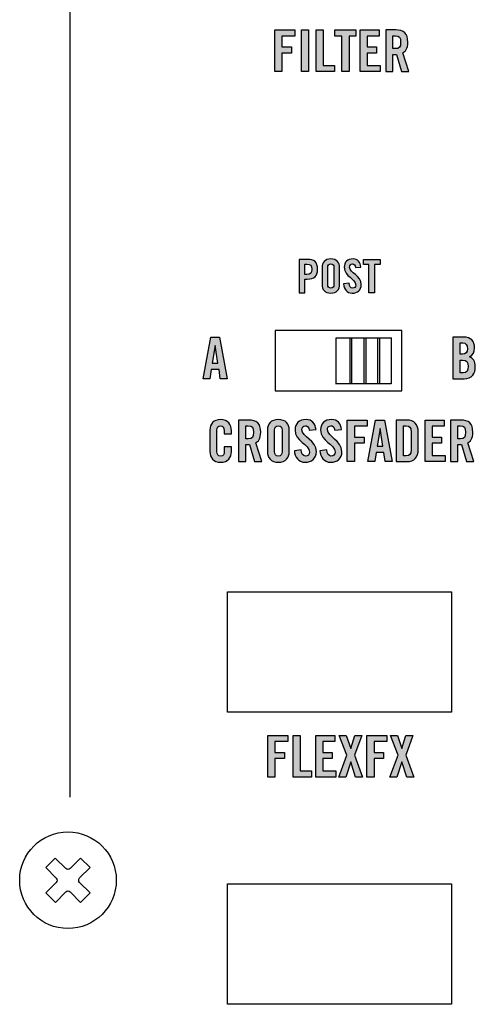
# Model space of a CAD drawing. Extents: x 0 to 11.8, y 0 to 14.2.
# Drawn here: x 6.3 to 7.4, y 5.3 to 7.7 of the extents above; entities that cross this region are included whole.
import ezdxf

# ---------------------------------------------------------------- set-up
doc = ezdxf.new("R2010")
doc.units = 0
doc.header["$MEASUREMENT"] = 0
for name, color, linetype in [('431_GRAY', 7, 'CONTINUOUS'), ('HARDWARE', 7, 'CONTINUOUS'), ('WHITE', 7, 'CONTINUOUS')]:
    doc.layers.add(name, color=color, linetype=linetype)

# ---------------------------------------------------------------- blocks, each defined once
blk = doc.blocks.new('BLOCK_543')
at = {"layer": 'WHITE'}
h = blk.add_hatch(color=7, dxfattribs=at)
h.dxf.hatch_style = 2
h.paths.add_polyline_path([(6.7755, 6.8327), (6.7588, 6.8327), (6.7773, 6.9329), (6.7987, 6.9329), (6.8171, 6.8327), (6.8005, 6.8327), (6.7974, 6.8549), (6.7785, 6.8549)])
h.paths.add_polyline_path([(6.781, 6.8699), (6.7949, 6.8699), (6.7881, 6.913), (6.7878, 6.913)])
for points in [[(6.7755, 6.8327), (6.7588, 6.8327), (6.7773, 6.9329), (6.7987, 6.9329), (6.8171, 6.8327), (6.8005, 6.8327), (6.7974, 6.8549), (6.7785, 6.8549), (6.7755, 6.8327)], [(6.781, 6.8699), (6.7949, 6.8699), (6.7881, 6.913), (6.7878, 6.913), (6.781, 6.8699)]]:
    blk.add_lwpolyline(points, dxfattribs=at)
blk = doc.blocks.new('BLOCK_544')
at = {"layer": 'WHITE'}
h = blk.add_hatch(color=7, dxfattribs=at)
h.dxf.hatch_style = 2
edge = h.paths.add_edge_path()
edge.add_spline(control_points=[(7.3616, 6.9329), (7.3616, 6.9329), (7.3871, 6.9329), (7.3871, 6.9329), (7.4056, 6.9329), (7.4138, 6.9235), (7.4138, 6.9064), (7.4138, 6.8978), (7.4102, 6.8888), (7.4018, 6.8855), (7.4106, 6.8816), (7.4157, 6.8746), (7.4157, 6.8617), (7.4157, 6.8452), (7.4084, 6.8327), (7.3888, 6.8327), (7.3888, 6.8327), (7.3616, 6.8327), (7.3616, 6.8327), (7.3616, 6.8327), (7.3616, 6.9329), (7.3616, 6.9329)], knot_values=[0, 0, 0, 0, 1, 1, 1, 2, 2, 2, 3, 3, 3, 4, 4, 4, 5, 5, 5, 6, 6, 6, 7, 7, 7, 7], degree=3, periodic=1)
edge = h.paths.add_edge_path()
edge.add_spline(control_points=[(7.3788, 6.8919), (7.3788, 6.8919), (7.3851, 6.8919), (7.3851, 6.8919), (7.3916, 6.8919), (7.3966, 6.8963), (7.3966, 6.9046), (7.3966, 6.9139), (7.393, 6.9188), (7.3853, 6.9188), (7.3853, 6.9188), (7.3788, 6.9188), (7.3788, 6.9188), (7.3788, 6.9188), (7.3788, 6.8919), (7.3788, 6.8919)], knot_values=[0, 0, 0, 0, 1, 1, 1, 2, 2, 2, 3, 3, 3, 4, 4, 4, 5, 5, 5, 5], degree=3, periodic=1)
edge = h.paths.add_edge_path()
edge.add_spline(control_points=[(7.3788, 6.8469), (7.3788, 6.8469), (7.386, 6.8469), (7.386, 6.8469), (7.3952, 6.8469), (7.3985, 6.8522), (7.3985, 6.8623), (7.3985, 6.8726), (7.3946, 6.8777), (7.3844, 6.8777), (7.3844, 6.8777), (7.3788, 6.8777), (7.3788, 6.8777), (7.3788, 6.8777), (7.3788, 6.8469), (7.3788, 6.8469)], knot_values=[0, 0, 0, 0, 1, 1, 1, 2, 2, 2, 3, 3, 3, 4, 4, 4, 5, 5, 5, 5], degree=3, periodic=1)
for points, knots in [([(7.3616, 6.9329), (7.3616, 6.9329), (7.3871, 6.9329), (7.3871, 6.9329), (7.4056, 6.9329), (7.4138, 6.9235), (7.4138, 6.9064), (7.4138, 6.8978), (7.4102, 6.8888), (7.4018, 6.8855), (7.4106, 6.8816), (7.4157, 6.8746), (7.4157, 6.8617), (7.4157, 6.8452), (7.4084, 6.8327), (7.3888, 6.8327), (7.3888, 6.8327), (7.3616, 6.8327), (7.3616, 6.8327), (7.3616, 6.8327), (7.3616, 6.9329), (7.3616, 6.9329)], [0, 0, 0, 0, 1, 1, 1, 2, 2, 2, 3, 3, 3, 4, 4, 4, 5, 5, 5, 6, 6, 6, 7, 7, 7, 7]), ([(7.3788, 6.8919), (7.3788, 6.8919), (7.3851, 6.8919), (7.3851, 6.8919), (7.3916, 6.8919), (7.3966, 6.8963), (7.3966, 6.9046), (7.3966, 6.9139), (7.393, 6.9188), (7.3853, 6.9188), (7.3853, 6.9188), (7.3788, 6.9188), (7.3788, 6.9188), (7.3788, 6.9188), (7.3788, 6.8919), (7.3788, 6.8919)], [0, 0, 0, 0, 1, 1, 1, 2, 2, 2, 3, 3, 3, 4, 4, 4, 5, 5, 5, 5]), ([(7.3788, 6.8469), (7.3788, 6.8469), (7.386, 6.8469), (7.386, 6.8469), (7.3952, 6.8469), (7.3985, 6.8522), (7.3985, 6.8623), (7.3985, 6.8726), (7.3946, 6.8777), (7.3844, 6.8777), (7.3844, 6.8777), (7.3788, 6.8777), (7.3788, 6.8777), (7.3788, 6.8777), (7.3788, 6.8469), (7.3788, 6.8469)], [0, 0, 0, 0, 1, 1, 1, 2, 2, 2, 3, 3, 3, 4, 4, 4, 5, 5, 5, 5])]:
    blk.add_open_spline(points, degree=3, knots=knots, dxfattribs=at)
blk = doc.blocks.new('BLOCK_550')
at = {"layer": 'WHITE'}
h = blk.add_hatch(color=7, dxfattribs=at)
h.dxf.hatch_style = 2
h.paths.add_polyline_path([(6.932, 7.5728), (6.932, 7.673), (6.98, 7.673), (6.98, 7.658), (6.9492, 7.658), (6.9492, 7.6322), (6.9722, 7.6322), (6.9722, 7.6172), (6.9492, 7.6172), (6.9492, 7.5728)])
h = blk.add_hatch(color=7, dxfattribs=at)
h.dxf.hatch_style = 2
h.paths.add_polyline_path([(6.996, 7.5728), (6.996, 7.673), (7.0132, 7.673), (7.0132, 7.5728)])
h = blk.add_hatch(color=7, dxfattribs=at)
h.dxf.hatch_style = 2
h.paths.add_polyline_path([(7.0314, 7.5728), (7.0314, 7.673), (7.0486, 7.673), (7.0486, 7.5877), (7.0757, 7.5877), (7.0757, 7.5728)])
h = blk.add_hatch(color=7, dxfattribs=at)
h.dxf.hatch_style = 2
h.paths.add_polyline_path([(7.0938, 7.658), (7.0771, 7.658), (7.0771, 7.673), (7.1277, 7.673), (7.1277, 7.658), (7.111, 7.658), (7.111, 7.5728), (7.0938, 7.5728)])
h = blk.add_hatch(color=7, dxfattribs=at)
h.dxf.hatch_style = 2
h.paths.add_polyline_path([(7.1378, 7.5728), (7.1378, 7.673), (7.1839, 7.673), (7.1839, 7.658), (7.155, 7.658), (7.155, 7.6322), (7.1773, 7.6322), (7.1773, 7.6172), (7.155, 7.6172), (7.155, 7.5877), (7.1859, 7.5877), (7.1859, 7.5728)])
h = blk.add_hatch(color=7, dxfattribs=at)
h.dxf.hatch_style = 2
edge = h.paths.add_edge_path()
edge.add_spline(control_points=[(7.2167, 7.5728), (7.2167, 7.5728), (7.1995, 7.5728), (7.1995, 7.5728), (7.1995, 7.5728), (7.1995, 7.673), (7.1995, 7.673), (7.1995, 7.673), (7.2237, 7.673), (7.2237, 7.673), (7.2429, 7.673), (7.2528, 7.6648), (7.2528, 7.6434), (7.2528, 7.6273), (7.2465, 7.6208), (7.2407, 7.6181), (7.2407, 7.6181), (7.2553, 7.5728), (7.2553, 7.5728), (7.2553, 7.5728), (7.2378, 7.5728), (7.2378, 7.5728), (7.2378, 7.5728), (7.2256, 7.6143), (7.2256, 7.6143), (7.2234, 7.614), (7.2198, 7.6138), (7.2167, 7.6138), (7.2167, 7.6138), (7.2167, 7.5728), (7.2167, 7.5728)], knot_values=[0, 0, 0, 0, 1, 1, 1, 2, 2, 2, 3, 3, 3, 4, 4, 4, 5, 5, 5, 6, 6, 6, 7, 7, 7, 8, 8, 8, 9, 9, 9, 10, 10, 10, 10], degree=3, periodic=1)
edge = h.paths.add_edge_path()
edge.add_spline(control_points=[(7.2167, 7.628), (7.2167, 7.628), (7.2228, 7.628), (7.2228, 7.628), (7.2321, 7.628), (7.2356, 7.6315), (7.2356, 7.6434), (7.2356, 7.6553), (7.2321, 7.6588), (7.2228, 7.6588), (7.2228, 7.6588), (7.2167, 7.6588), (7.2167, 7.6588), (7.2167, 7.6588), (7.2167, 7.628), (7.2167, 7.628)], knot_values=[0, 0, 0, 0, 1, 1, 1, 2, 2, 2, 3, 3, 3, 4, 4, 4, 5, 5, 5, 5], degree=3, periodic=1)
for points in [[(6.932, 7.5728), (6.932, 7.673), (6.98, 7.673), (6.98, 7.658), (6.9492, 7.658), (6.9492, 7.6322), (6.9722, 7.6322), (6.9722, 7.6172), (6.9492, 7.6172), (6.9492, 7.5728), (6.932, 7.5728)], [(6.996, 7.5728), (6.996, 7.673), (7.0132, 7.673), (7.0132, 7.5728), (6.996, 7.5728)], [(7.0314, 7.5728), (7.0314, 7.673), (7.0486, 7.673), (7.0486, 7.5877), (7.0757, 7.5877), (7.0757, 7.5728), (7.0314, 7.5728)], [(7.0938, 7.658), (7.0771, 7.658), (7.0771, 7.673), (7.1277, 7.673), (7.1277, 7.658), (7.111, 7.658), (7.111, 7.5728), (7.0938, 7.5728), (7.0938, 7.658)], [(7.1378, 7.5728), (7.1378, 7.673), (7.1839, 7.673), (7.1839, 7.658), (7.155, 7.658), (7.155, 7.6322), (7.1773, 7.6322), (7.1773, 7.6172), (7.155, 7.6172), (7.155, 7.5877), (7.1859, 7.5877), (7.1859, 7.5728), (7.1378, 7.5728)]]:
    blk.add_lwpolyline(points, dxfattribs=at)
for points, knots in [([(7.2167, 7.5728), (7.2167, 7.5728), (7.1995, 7.5728), (7.1995, 7.5728), (7.1995, 7.5728), (7.1995, 7.673), (7.1995, 7.673), (7.1995, 7.673), (7.2237, 7.673), (7.2237, 7.673), (7.2429, 7.673), (7.2528, 7.6648), (7.2528, 7.6434), (7.2528, 7.6273), (7.2465, 7.6208), (7.2407, 7.6181), (7.2407, 7.6181), (7.2553, 7.5728), (7.2553, 7.5728), (7.2553, 7.5728), (7.2378, 7.5728), (7.2378, 7.5728), (7.2378, 7.5728), (7.2256, 7.6143), (7.2256, 7.6143), (7.2234, 7.614), (7.2198, 7.6138), (7.2167, 7.6138), (7.2167, 7.6138), (7.2167, 7.5728), (7.2167, 7.5728)], [0, 0, 0, 0, 1, 1, 1, 2, 2, 2, 3, 3, 3, 4, 4, 4, 5, 5, 5, 6, 6, 6, 7, 7, 7, 8, 8, 8, 9, 9, 9, 10, 10, 10, 10]), ([(7.2167, 7.628), (7.2167, 7.628), (7.2228, 7.628), (7.2228, 7.628), (7.2321, 7.628), (7.2356, 7.6315), (7.2356, 7.6434), (7.2356, 7.6553), (7.2321, 7.6588), (7.2228, 7.6588), (7.2228, 7.6588), (7.2167, 7.6588), (7.2167, 7.6588), (7.2167, 7.6588), (7.2167, 7.628), (7.2167, 7.628)], [0, 0, 0, 0, 1, 1, 1, 2, 2, 2, 3, 3, 3, 4, 4, 4, 5, 5, 5, 5])]:
    blk.add_open_spline(points, degree=3, knots=knots, dxfattribs=at)
blk = doc.blocks.new('BLOCK_551')
at = {"layer": 'WHITE'}
h = blk.add_hatch(color=7, dxfattribs=at)
h.dxf.hatch_style = 2
h.paths.add_polyline_path([(6.9151, 5.8727), (6.9151, 5.973), (6.9632, 5.973), (6.9632, 5.958), (6.9324, 5.958), (6.9324, 5.9321), (6.9554, 5.9321), (6.9554, 5.9172), (6.9324, 5.9172), (6.9324, 5.8727)])
h = blk.add_hatch(color=7, dxfattribs=at)
h.dxf.hatch_style = 2
h.paths.add_polyline_path([(6.976, 5.8727), (6.976, 5.973), (6.9932, 5.973), (6.9932, 5.8877), (7.0203, 5.8877), (7.0203, 5.8727)])
h = blk.add_hatch(color=7, dxfattribs=at)
h.dxf.hatch_style = 2
h.paths.add_polyline_path([(7.0308, 5.8727), (7.0308, 5.973), (7.0769, 5.973), (7.0769, 5.958), (7.048, 5.958), (7.048, 5.9321), (7.0703, 5.9321), (7.0703, 5.9172), (7.048, 5.9172), (7.048, 5.8877), (7.0789, 5.8877), (7.0789, 5.8727)])
h = blk.add_hatch(color=7, dxfattribs=at)
h.dxf.hatch_style = 2
h.paths.add_polyline_path([(7.1058, 5.9252), (7.0875, 5.973), (7.1044, 5.973), (7.115, 5.9412), (7.1153, 5.9412), (7.1248, 5.973), (7.1418, 5.973), (7.1244, 5.9252), (7.1439, 5.8727), (7.1269, 5.8727), (7.1153, 5.9092), (7.115, 5.9092), (7.103, 5.8727), (7.0861, 5.8727)])
h = blk.add_hatch(color=7, dxfattribs=at)
h.dxf.hatch_style = 2
h.paths.add_polyline_path([(7.1542, 5.8727), (7.1542, 5.973), (7.2022, 5.973), (7.2022, 5.958), (7.1714, 5.958), (7.1714, 5.9321), (7.1944, 5.9321), (7.1944, 5.9172), (7.1714, 5.9172), (7.1714, 5.8727)])
h = blk.add_hatch(color=7, dxfattribs=at)
h.dxf.hatch_style = 2
h.paths.add_polyline_path([(7.2292, 5.9252), (7.2108, 5.973), (7.2278, 5.973), (7.2383, 5.9412), (7.2386, 5.9412), (7.2482, 5.973), (7.2651, 5.973), (7.2478, 5.9252), (7.2672, 5.8727), (7.2503, 5.8727), (7.2386, 5.9092), (7.2383, 5.9092), (7.2264, 5.8727), (7.2095, 5.8727)])
for points in [[(6.9151, 5.8727), (6.9151, 5.973), (6.9632, 5.973), (6.9632, 5.958), (6.9324, 5.958), (6.9324, 5.9321), (6.9554, 5.9321), (6.9554, 5.9172), (6.9324, 5.9172), (6.9324, 5.8727), (6.9151, 5.8727)], [(6.976, 5.8727), (6.976, 5.973), (6.9932, 5.973), (6.9932, 5.8877), (7.0203, 5.8877), (7.0203, 5.8727), (6.976, 5.8727)], [(7.0308, 5.8727), (7.0308, 5.973), (7.0769, 5.973), (7.0769, 5.958), (7.048, 5.958), (7.048, 5.9321), (7.0703, 5.9321), (7.0703, 5.9172), (7.048, 5.9172), (7.048, 5.8877), (7.0789, 5.8877), (7.0789, 5.8727), (7.0308, 5.8727)], [(7.1058, 5.9252), (7.0875, 5.973), (7.1044, 5.973), (7.115, 5.9412), (7.1153, 5.9412), (7.1248, 5.973), (7.1418, 5.973), (7.1244, 5.9252), (7.1439, 5.8727), (7.1269, 5.8727), (7.1153, 5.9092), (7.115, 5.9092), (7.103, 5.8727), (7.0861, 5.8727), (7.1058, 5.9252)], [(7.1542, 5.8727), (7.1542, 5.973), (7.2022, 5.973), (7.2022, 5.958), (7.1714, 5.958), (7.1714, 5.9321), (7.1944, 5.9321), (7.1944, 5.9172), (7.1714, 5.9172), (7.1714, 5.8727), (7.1542, 5.8727)], [(7.2292, 5.9252), (7.2108, 5.973), (7.2278, 5.973), (7.2383, 5.9412), (7.2386, 5.9412), (7.2482, 5.973), (7.2651, 5.973), (7.2478, 5.9252), (7.2672, 5.8727), (7.2503, 5.8727), (7.2386, 5.9092), (7.2383, 5.9092), (7.2264, 5.8727), (7.2095, 5.8727), (7.2292, 5.9252)]]:
    blk.add_lwpolyline(points, dxfattribs=at)
blk = doc.blocks.new('BLOCK_552')
at = {"layer": 'WHITE'}
h = blk.add_hatch(color=7, dxfattribs=at)
h.dxf.hatch_style = 2
edge = h.paths.add_edge_path()
edge.add_spline(control_points=[(6.81, 6.6995), (6.81, 6.6995), (6.81, 6.7073), (6.81, 6.7073), (6.81, 6.7157), (6.8061, 6.7193), (6.8016, 6.7193), (6.7947, 6.7193), (6.7925, 6.7157), (6.7925, 6.7083), (6.7925, 6.7083), (6.7925, 6.6574), (6.7925, 6.6574), (6.7925, 6.6499), (6.7947, 6.6463), (6.8016, 6.6463), (6.8079, 6.6463), (6.81, 6.6499), (6.81, 6.6565), (6.81, 6.6565), (6.81, 6.6685), (6.81, 6.6685), (6.81, 6.6685), (6.8272, 6.6685), (6.8272, 6.6685), (6.8272, 6.6685), (6.8272, 6.657), (6.8272, 6.657), (6.8272, 6.6429), (6.8189, 6.6313), (6.8016, 6.6313), (6.7836, 6.6313), (6.7753, 6.6429), (6.7753, 6.657), (6.7753, 6.657), (6.7753, 6.7087), (6.7753, 6.7087), (6.7753, 6.7228), (6.7836, 6.7343), (6.8016, 6.7343), (6.8189, 6.7343), (6.8272, 6.7218), (6.8272, 6.7069), (6.8272, 6.7069), (6.8272, 6.6995), (6.8272, 6.6995), (6.8272, 6.6995), (6.81, 6.6995), (6.81, 6.6995)], knot_values=[0, 0, 0, 0, 1, 1, 1, 2, 2, 2, 3, 3, 3, 4, 4, 4, 5, 5, 5, 6, 6, 6, 7, 7, 7, 8, 8, 8, 9, 9, 9, 10, 10, 10, 11, 11, 11, 12, 12, 12, 13, 13, 13, 14, 14, 14, 15, 15, 15, 16, 16, 16, 16], degree=3, periodic=1)
h = blk.add_hatch(color=7, dxfattribs=at)
h.dxf.hatch_style = 2
edge = h.paths.add_edge_path()
edge.add_spline(control_points=[(6.8619, 6.6327), (6.8619, 6.6327), (6.8447, 6.6327), (6.8447, 6.6327), (6.8447, 6.6327), (6.8447, 6.733), (6.8447, 6.733), (6.8447, 6.733), (6.8689, 6.733), (6.8689, 6.733), (6.8882, 6.733), (6.898, 6.7248), (6.898, 6.7034), (6.898, 6.6873), (6.8918, 6.6808), (6.886, 6.6781), (6.886, 6.6781), (6.9005, 6.6327), (6.9005, 6.6327), (6.9005, 6.6327), (6.883, 6.6327), (6.883, 6.6327), (6.883, 6.6327), (6.8708, 6.6742), (6.8708, 6.6742), (6.8686, 6.674), (6.865, 6.6738), (6.8619, 6.6738), (6.8619, 6.6738), (6.8619, 6.6327), (6.8619, 6.6327)], knot_values=[0, 0, 0, 0, 1, 1, 1, 2, 2, 2, 3, 3, 3, 4, 4, 4, 5, 5, 5, 6, 6, 6, 7, 7, 7, 8, 8, 8, 9, 9, 9, 10, 10, 10, 10], degree=3, periodic=1)
edge = h.paths.add_edge_path()
edge.add_spline(control_points=[(6.8619, 6.688), (6.8619, 6.688), (6.868, 6.688), (6.868, 6.688), (6.8773, 6.688), (6.8808, 6.6914), (6.8808, 6.7034), (6.8808, 6.7153), (6.8773, 6.7188), (6.868, 6.7188), (6.868, 6.7188), (6.8619, 6.7188), (6.8619, 6.7188), (6.8619, 6.7188), (6.8619, 6.688), (6.8619, 6.688)], knot_values=[0, 0, 0, 0, 1, 1, 1, 2, 2, 2, 3, 3, 3, 4, 4, 4, 5, 5, 5, 5], degree=3, periodic=1)
h = blk.add_hatch(color=7, dxfattribs=at)
h.dxf.hatch_style = 2
edge = h.paths.add_edge_path()
edge.add_spline(control_points=[(6.9142, 6.7087), (6.9142, 6.7228), (6.9225, 6.7343), (6.9405, 6.7343), (6.9586, 6.7343), (6.9669, 6.7228), (6.9669, 6.7087), (6.9669, 6.7087), (6.9669, 6.657), (6.9669, 6.657), (6.9669, 6.6429), (6.9586, 6.6313), (6.9405, 6.6313), (6.9225, 6.6313), (6.9142, 6.6429), (6.9142, 6.657), (6.9142, 6.657), (6.9142, 6.7087), (6.9142, 6.7087)], knot_values=[0, 0, 0, 0, 1, 1, 1, 2, 2, 2, 3, 3, 3, 4, 4, 4, 5, 5, 5, 6, 6, 6, 6], degree=3, periodic=1)
edge = h.paths.add_edge_path()
edge.add_spline(control_points=[(6.9314, 6.6574), (6.9314, 6.6499), (6.9336, 6.6463), (6.9405, 6.6463), (6.9475, 6.6463), (6.9497, 6.6499), (6.9497, 6.6574), (6.9497, 6.6574), (6.9497, 6.7083), (6.9497, 6.7083), (6.9497, 6.7157), (6.9475, 6.7193), (6.9405, 6.7193), (6.9336, 6.7193), (6.9314, 6.7157), (6.9314, 6.7083), (6.9314, 6.7083), (6.9314, 6.6574), (6.9314, 6.6574)], knot_values=[0, 0, 0, 0, 1, 1, 1, 2, 2, 2, 3, 3, 3, 4, 4, 4, 5, 5, 5, 6, 6, 6, 6], degree=3, periodic=1)
h = blk.add_hatch(color=7, dxfattribs=at)
h.dxf.hatch_style = 2
edge = h.paths.add_edge_path()
edge.add_spline(control_points=[(7.015, 6.7083), (7.0143, 6.7169), (7.0097, 6.7193), (7.0058, 6.7193), (7.0003, 6.7193), (6.9972, 6.7157), (6.9972, 6.7095), (6.9972, 6.6924), (7.0322, 6.6842), (7.0322, 6.657), (7.0322, 6.6405), (7.0211, 6.6313), (7.005, 6.6313), (6.989, 6.6313), (6.9799, 6.6441), (6.9792, 6.6591), (6.9792, 6.6591), (6.9955, 6.6615), (6.9955, 6.6615), (6.9962, 6.6513), (7.0003, 6.6463), (7.0058, 6.6463), (7.0118, 6.6463), (7.0158, 6.6495), (7.0158, 6.6555), (7.0158, 6.6753), (6.9808, 6.6806), (6.9808, 6.7094), (6.9808, 6.7253), (6.9906, 6.7343), (7.0075, 6.7343), (7.0215, 6.7343), (7.0298, 6.7242), (7.0314, 6.7101), (7.0314, 6.7101), (7.015, 6.7083), (7.015, 6.7083)], knot_values=[0, 0, 0, 0, 1, 1, 1, 2, 2, 2, 3, 3, 3, 4, 4, 4, 5, 5, 5, 6, 6, 6, 7, 7, 7, 8, 8, 8, 9, 9, 9, 10, 10, 10, 11, 11, 11, 12, 12, 12, 12], degree=3, periodic=1)
h = blk.add_hatch(color=7, dxfattribs=at)
h.dxf.hatch_style = 2
edge = h.paths.add_edge_path()
edge.add_spline(control_points=[(7.0767, 6.7083), (7.0759, 6.7169), (7.0714, 6.7193), (7.0675, 6.7193), (7.0619, 6.7193), (7.0589, 6.7157), (7.0589, 6.7095), (7.0589, 6.6924), (7.0939, 6.6842), (7.0939, 6.657), (7.0939, 6.6405), (7.0828, 6.6313), (7.0666, 6.6313), (7.0507, 6.6313), (7.0415, 6.6441), (7.0408, 6.6591), (7.0408, 6.6591), (7.0572, 6.6615), (7.0572, 6.6615), (7.0579, 6.6513), (7.0619, 6.6463), (7.0675, 6.6463), (7.0735, 6.6463), (7.0775, 6.6495), (7.0775, 6.6555), (7.0775, 6.6753), (7.0425, 6.6806), (7.0425, 6.7094), (7.0425, 6.7253), (7.0522, 6.7343), (7.0692, 6.7343), (7.0832, 6.7343), (7.0915, 6.7242), (7.093, 6.7101), (7.093, 6.7101), (7.0767, 6.7083), (7.0767, 6.7083)], knot_values=[0, 0, 0, 0, 1, 1, 1, 2, 2, 2, 3, 3, 3, 4, 4, 4, 5, 5, 5, 6, 6, 6, 7, 7, 7, 8, 8, 8, 9, 9, 9, 10, 10, 10, 11, 11, 11, 12, 12, 12, 12], degree=3, periodic=1)
h = blk.add_hatch(color=7, dxfattribs=at)
h.dxf.hatch_style = 2
h.paths.add_polyline_path([(7.1069, 6.6327), (7.1069, 6.733), (7.155, 6.733), (7.155, 6.718), (7.1242, 6.718), (7.1242, 6.6921), (7.1472, 6.6921), (7.1472, 6.6772), (7.1242, 6.6772), (7.1242, 6.6327)])
h = blk.add_hatch(color=7, dxfattribs=at)
h.dxf.hatch_style = 2
h.paths.add_polyline_path([(7.1735, 6.6327), (7.1568, 6.6327), (7.1753, 6.733), (7.1966, 6.733), (7.2151, 6.6327), (7.1985, 6.6327), (7.1954, 6.6549), (7.1765, 6.6549)])
h.paths.add_polyline_path([(7.179, 6.6699), (7.1929, 6.6699), (7.1861, 6.713), (7.1858, 6.713)])
h = blk.add_hatch(color=7, dxfattribs=at)
h.dxf.hatch_style = 2
edge = h.paths.add_edge_path()
edge.add_spline(control_points=[(7.2251, 6.733), (7.2251, 6.733), (7.2507, 6.733), (7.2507, 6.733), (7.2684, 6.733), (7.2779, 6.7232), (7.2779, 6.7027), (7.2779, 6.7027), (7.2779, 6.663), (7.2779, 6.663), (7.2779, 6.6424), (7.2684, 6.6327), (7.2507, 6.6327), (7.2507, 6.6327), (7.2251, 6.6327), (7.2251, 6.6327), (7.2251, 6.6327), (7.2251, 6.733), (7.2251, 6.733)], knot_values=[0, 0, 0, 0, 1, 1, 1, 2, 2, 2, 3, 3, 3, 4, 4, 4, 5, 5, 5, 6, 6, 6, 6], degree=3, periodic=1)
edge = h.paths.add_edge_path()
edge.add_spline(control_points=[(7.2423, 6.6469), (7.2423, 6.6469), (7.2483, 6.6469), (7.2483, 6.6469), (7.2575, 6.6469), (7.2607, 6.6504), (7.2607, 6.6609), (7.2607, 6.6609), (7.2607, 6.7048), (7.2607, 6.7048), (7.2607, 6.7153), (7.2575, 6.7188), (7.2483, 6.7188), (7.2483, 6.7188), (7.2423, 6.7188), (7.2423, 6.7188), (7.2423, 6.7188), (7.2423, 6.6469), (7.2423, 6.6469)], knot_values=[0, 0, 0, 0, 1, 1, 1, 2, 2, 2, 3, 3, 3, 4, 4, 4, 5, 5, 5, 6, 6, 6, 6], degree=3, periodic=1)
h = blk.add_hatch(color=7, dxfattribs=at)
h.dxf.hatch_style = 2
h.paths.add_polyline_path([(7.2946, 6.6327), (7.2946, 6.733), (7.3407, 6.733), (7.3407, 6.718), (7.3118, 6.718), (7.3118, 6.6921), (7.334, 6.6921), (7.334, 6.6772), (7.3118, 6.6772), (7.3118, 6.6477), (7.3426, 6.6477), (7.3426, 6.6327)])
h = blk.add_hatch(color=7, dxfattribs=at)
h.dxf.hatch_style = 2
edge = h.paths.add_edge_path()
edge.add_spline(control_points=[(7.3734, 6.6327), (7.3734, 6.6327), (7.3562, 6.6327), (7.3562, 6.6327), (7.3562, 6.6327), (7.3562, 6.733), (7.3562, 6.733), (7.3562, 6.733), (7.3804, 6.733), (7.3804, 6.733), (7.3997, 6.733), (7.4096, 6.7248), (7.4096, 6.7034), (7.4096, 6.6873), (7.4033, 6.6808), (7.3975, 6.6781), (7.3975, 6.6781), (7.412, 6.6327), (7.412, 6.6327), (7.412, 6.6327), (7.3946, 6.6327), (7.3946, 6.6327), (7.3946, 6.6327), (7.3823, 6.6742), (7.3823, 6.6742), (7.3801, 6.674), (7.3765, 6.6738), (7.3734, 6.6738), (7.3734, 6.6738), (7.3734, 6.6327), (7.3734, 6.6327)], knot_values=[0, 0, 0, 0, 1, 1, 1, 2, 2, 2, 3, 3, 3, 4, 4, 4, 5, 5, 5, 6, 6, 6, 7, 7, 7, 8, 8, 8, 9, 9, 9, 10, 10, 10, 10], degree=3, periodic=1)
edge = h.paths.add_edge_path()
edge.add_spline(control_points=[(7.3734, 6.688), (7.3734, 6.688), (7.3796, 6.688), (7.3796, 6.688), (7.3889, 6.688), (7.3923, 6.6914), (7.3923, 6.7034), (7.3923, 6.7153), (7.3889, 6.7188), (7.3796, 6.7188), (7.3796, 6.7188), (7.3734, 6.7188), (7.3734, 6.7188), (7.3734, 6.7188), (7.3734, 6.688), (7.3734, 6.688)], knot_values=[0, 0, 0, 0, 1, 1, 1, 2, 2, 2, 3, 3, 3, 4, 4, 4, 5, 5, 5, 5], degree=3, periodic=1)
for points in [[(7.1069, 6.6327), (7.1069, 6.733), (7.155, 6.733), (7.155, 6.718), (7.1242, 6.718), (7.1242, 6.6921), (7.1472, 6.6921), (7.1472, 6.6772), (7.1242, 6.6772), (7.1242, 6.6327), (7.1069, 6.6327)], [(7.1735, 6.6327), (7.1568, 6.6327), (7.1753, 6.733), (7.1966, 6.733), (7.2151, 6.6327), (7.1985, 6.6327), (7.1954, 6.6549), (7.1765, 6.6549), (7.1735, 6.6327)], [(7.2946, 6.6327), (7.2946, 6.733), (7.3407, 6.733), (7.3407, 6.718), (7.3118, 6.718), (7.3118, 6.6921), (7.334, 6.6921), (7.334, 6.6772), (7.3118, 6.6772), (7.3118, 6.6477), (7.3426, 6.6477), (7.3426, 6.6327), (7.2946, 6.6327)], [(7.179, 6.6699), (7.1929, 6.6699), (7.1861, 6.713), (7.1858, 6.713), (7.179, 6.6699)]]:
    blk.add_lwpolyline(points, dxfattribs=at)
for points, knots in [([(6.81, 6.6995), (6.81, 6.6995), (6.81, 6.7073), (6.81, 6.7073), (6.81, 6.7157), (6.8061, 6.7193), (6.8016, 6.7193), (6.7947, 6.7193), (6.7925, 6.7157), (6.7925, 6.7083), (6.7925, 6.7083), (6.7925, 6.6574), (6.7925, 6.6574), (6.7925, 6.6499), (6.7947, 6.6463), (6.8016, 6.6463), (6.8079, 6.6463), (6.81, 6.6499), (6.81, 6.6565), (6.81, 6.6565), (6.81, 6.6685), (6.81, 6.6685), (6.81, 6.6685), (6.8272, 6.6685), (6.8272, 6.6685), (6.8272, 6.6685), (6.8272, 6.657), (6.8272, 6.657), (6.8272, 6.6429), (6.8189, 6.6313), (6.8016, 6.6313), (6.7836, 6.6313), (6.7753, 6.6429), (6.7753, 6.657), (6.7753, 6.657), (6.7753, 6.7087), (6.7753, 6.7087), (6.7753, 6.7228), (6.7836, 6.7343), (6.8016, 6.7343), (6.8189, 6.7343), (6.8272, 6.7218), (6.8272, 6.7069), (6.8272, 6.7069), (6.8272, 6.6995), (6.8272, 6.6995), (6.8272, 6.6995), (6.81, 6.6995), (6.81, 6.6995)], [0, 0, 0, 0, 1, 1, 1, 2, 2, 2, 3, 3, 3, 4, 4, 4, 5, 5, 5, 6, 6, 6, 7, 7, 7, 8, 8, 8, 9, 9, 9, 10, 10, 10, 11, 11, 11, 12, 12, 12, 13, 13, 13, 14, 14, 14, 15, 15, 15, 16, 16, 16, 16]), ([(6.8619, 6.6327), (6.8619, 6.6327), (6.8447, 6.6327), (6.8447, 6.6327), (6.8447, 6.6327), (6.8447, 6.733), (6.8447, 6.733), (6.8447, 6.733), (6.8689, 6.733), (6.8689, 6.733), (6.8882, 6.733), (6.898, 6.7248), (6.898, 6.7034), (6.898, 6.6873), (6.8918, 6.6808), (6.886, 6.6781), (6.886, 6.6781), (6.9005, 6.6327), (6.9005, 6.6327), (6.9005, 6.6327), (6.883, 6.6327), (6.883, 6.6327), (6.883, 6.6327), (6.8708, 6.6742), (6.8708, 6.6742), (6.8686, 6.674), (6.865, 6.6738), (6.8619, 6.6738), (6.8619, 6.6738), (6.8619, 6.6327), (6.8619, 6.6327)], [0, 0, 0, 0, 1, 1, 1, 2, 2, 2, 3, 3, 3, 4, 4, 4, 5, 5, 5, 6, 6, 6, 7, 7, 7, 8, 8, 8, 9, 9, 9, 10, 10, 10, 10]), ([(6.8619, 6.688), (6.8619, 6.688), (6.868, 6.688), (6.868, 6.688), (6.8773, 6.688), (6.8808, 6.6914), (6.8808, 6.7034), (6.8808, 6.7153), (6.8773, 6.7188), (6.868, 6.7188), (6.868, 6.7188), (6.8619, 6.7188), (6.8619, 6.7188), (6.8619, 6.7188), (6.8619, 6.688), (6.8619, 6.688)], [0, 0, 0, 0, 1, 1, 1, 2, 2, 2, 3, 3, 3, 4, 4, 4, 5, 5, 5, 5]), ([(6.9142, 6.7087), (6.9142, 6.7228), (6.9225, 6.7343), (6.9405, 6.7343), (6.9586, 6.7343), (6.9669, 6.7228), (6.9669, 6.7087), (6.9669, 6.7087), (6.9669, 6.657), (6.9669, 6.657), (6.9669, 6.6429), (6.9586, 6.6313), (6.9405, 6.6313), (6.9225, 6.6313), (6.9142, 6.6429), (6.9142, 6.657), (6.9142, 6.657), (6.9142, 6.7087), (6.9142, 6.7087)], [0, 0, 0, 0, 1, 1, 1, 2, 2, 2, 3, 3, 3, 4, 4, 4, 5, 5, 5, 6, 6, 6, 6]), ([(6.9314, 6.6574), (6.9314, 6.6499), (6.9336, 6.6463), (6.9405, 6.6463), (6.9475, 6.6463), (6.9497, 6.6499), (6.9497, 6.6574), (6.9497, 6.6574), (6.9497, 6.7083), (6.9497, 6.7083), (6.9497, 6.7157), (6.9475, 6.7193), (6.9405, 6.7193), (6.9336, 6.7193), (6.9314, 6.7157), (6.9314, 6.7083), (6.9314, 6.7083), (6.9314, 6.6574), (6.9314, 6.6574)], [0, 0, 0, 0, 1, 1, 1, 2, 2, 2, 3, 3, 3, 4, 4, 4, 5, 5, 5, 6, 6, 6, 6]), ([(7.015, 6.7083), (7.0143, 6.7169), (7.0097, 6.7193), (7.0058, 6.7193), (7.0003, 6.7193), (6.9972, 6.7157), (6.9972, 6.7095), (6.9972, 6.6924), (7.0322, 6.6842), (7.0322, 6.657), (7.0322, 6.6405), (7.0211, 6.6313), (7.005, 6.6313), (6.989, 6.6313), (6.9799, 6.6441), (6.9792, 6.6591), (6.9792, 6.6591), (6.9955, 6.6615), (6.9955, 6.6615), (6.9962, 6.6513), (7.0003, 6.6463), (7.0058, 6.6463), (7.0118, 6.6463), (7.0158, 6.6495), (7.0158, 6.6555), (7.0158, 6.6753), (6.9808, 6.6806), (6.9808, 6.7094), (6.9808, 6.7253), (6.9906, 6.7343), (7.0075, 6.7343), (7.0215, 6.7343), (7.0298, 6.7242), (7.0314, 6.7101), (7.0314, 6.7101), (7.015, 6.7083), (7.015, 6.7083)], [0, 0, 0, 0, 1, 1, 1, 2, 2, 2, 3, 3, 3, 4, 4, 4, 5, 5, 5, 6, 6, 6, 7, 7, 7, 8, 8, 8, 9, 9, 9, 10, 10, 10, 11, 11, 11, 12, 12, 12, 12]), ([(7.0767, 6.7083), (7.0759, 6.7169), (7.0714, 6.7193), (7.0675, 6.7193), (7.0619, 6.7193), (7.0589, 6.7157), (7.0589, 6.7095), (7.0589, 6.6924), (7.0939, 6.6842), (7.0939, 6.657), (7.0939, 6.6405), (7.0828, 6.6313), (7.0666, 6.6313), (7.0507, 6.6313), (7.0415, 6.6441), (7.0408, 6.6591), (7.0408, 6.6591), (7.0572, 6.6615), (7.0572, 6.6615), (7.0579, 6.6513), (7.0619, 6.6463), (7.0675, 6.6463), (7.0735, 6.6463), (7.0775, 6.6495), (7.0775, 6.6555), (7.0775, 6.6753), (7.0425, 6.6806), (7.0425, 6.7094), (7.0425, 6.7253), (7.0522, 6.7343), (7.0692, 6.7343), (7.0832, 6.7343), (7.0915, 6.7242), (7.093, 6.7101), (7.093, 6.7101), (7.0767, 6.7083), (7.0767, 6.7083)], [0, 0, 0, 0, 1, 1, 1, 2, 2, 2, 3, 3, 3, 4, 4, 4, 5, 5, 5, 6, 6, 6, 7, 7, 7, 8, 8, 8, 9, 9, 9, 10, 10, 10, 11, 11, 11, 12, 12, 12, 12]), ([(7.2251, 6.733), (7.2251, 6.733), (7.2507, 6.733), (7.2507, 6.733), (7.2684, 6.733), (7.2779, 6.7232), (7.2779, 6.7027), (7.2779, 6.7027), (7.2779, 6.663), (7.2779, 6.663), (7.2779, 6.6424), (7.2684, 6.6327), (7.2507, 6.6327), (7.2507, 6.6327), (7.2251, 6.6327), (7.2251, 6.6327), (7.2251, 6.6327), (7.2251, 6.733), (7.2251, 6.733)], [0, 0, 0, 0, 1, 1, 1, 2, 2, 2, 3, 3, 3, 4, 4, 4, 5, 5, 5, 6, 6, 6, 6]), ([(7.2423, 6.6469), (7.2423, 6.6469), (7.2483, 6.6469), (7.2483, 6.6469), (7.2575, 6.6469), (7.2607, 6.6504), (7.2607, 6.6609), (7.2607, 6.6609), (7.2607, 6.7048), (7.2607, 6.7048), (7.2607, 6.7153), (7.2575, 6.7188), (7.2483, 6.7188), (7.2483, 6.7188), (7.2423, 6.7188), (7.2423, 6.7188), (7.2423, 6.7188), (7.2423, 6.6469), (7.2423, 6.6469)], [0, 0, 0, 0, 1, 1, 1, 2, 2, 2, 3, 3, 3, 4, 4, 4, 5, 5, 5, 6, 6, 6, 6]), ([(7.3734, 6.6327), (7.3734, 6.6327), (7.3562, 6.6327), (7.3562, 6.6327), (7.3562, 6.6327), (7.3562, 6.733), (7.3562, 6.733), (7.3562, 6.733), (7.3804, 6.733), (7.3804, 6.733), (7.3997, 6.733), (7.4096, 6.7248), (7.4096, 6.7034), (7.4096, 6.6873), (7.4033, 6.6808), (7.3975, 6.6781), (7.3975, 6.6781), (7.412, 6.6327), (7.412, 6.6327), (7.412, 6.6327), (7.3946, 6.6327), (7.3946, 6.6327), (7.3946, 6.6327), (7.3823, 6.6742), (7.3823, 6.6742), (7.3801, 6.674), (7.3765, 6.6738), (7.3734, 6.6738), (7.3734, 6.6738), (7.3734, 6.6327), (7.3734, 6.6327)], [0, 0, 0, 0, 1, 1, 1, 2, 2, 2, 3, 3, 3, 4, 4, 4, 5, 5, 5, 6, 6, 6, 7, 7, 7, 8, 8, 8, 9, 9, 9, 10, 10, 10, 10]), ([(7.3734, 6.688), (7.3734, 6.688), (7.3796, 6.688), (7.3796, 6.688), (7.3889, 6.688), (7.3923, 6.6914), (7.3923, 6.7034), (7.3923, 6.7153), (7.3889, 6.7188), (7.3796, 6.7188), (7.3796, 6.7188), (7.3734, 6.7188), (7.3734, 6.7188), (7.3734, 6.7188), (7.3734, 6.688), (7.3734, 6.688)], [0, 0, 0, 0, 1, 1, 1, 2, 2, 2, 3, 3, 3, 4, 4, 4, 5, 5, 5, 5])]:
    blk.add_open_spline(points, degree=3, knots=knots, dxfattribs=at)
blk = doc.blocks.new('BLOCK_553')
at = {"layer": 'WHITE'}
h = blk.add_hatch(color=7, dxfattribs=at)
h.dxf.hatch_style = 2
edge = h.paths.add_edge_path()
edge.add_spline(control_points=[(6.9905, 7.0399), (6.9905, 7.0399), (6.9905, 7.1201), (6.9905, 7.1201), (6.9905, 7.1201), (7.0102, 7.1201), (7.0102, 7.1201), (7.0272, 7.1201), (7.0351, 7.1136), (7.0351, 7.0965), (7.0351, 7.0794), (7.0272, 7.0728), (7.0102, 7.0728), (7.0102, 7.0728), (7.0043, 7.0728), (7.0043, 7.0728), (7.0043, 7.0728), (7.0043, 7.0399), (7.0043, 7.0399), (7.0043, 7.0399), (6.9905, 7.0399), (6.9905, 7.0399)], knot_values=[0, 0, 0, 0, 1, 1, 1, 2, 2, 2, 3, 3, 3, 4, 4, 4, 5, 5, 5, 6, 6, 6, 7, 7, 7, 7], degree=3, periodic=1)
edge = h.paths.add_edge_path()
edge.add_spline(control_points=[(7.0043, 7.0841), (7.0043, 7.0841), (7.0096, 7.0841), (7.0096, 7.0841), (7.0186, 7.0841), (7.0213, 7.0869), (7.0213, 7.0965), (7.0213, 7.106), (7.0186, 7.1088), (7.0096, 7.1088), (7.0096, 7.1088), (7.0043, 7.1088), (7.0043, 7.1088), (7.0043, 7.1088), (7.0043, 7.0841), (7.0043, 7.0841)], knot_values=[0, 0, 0, 0, 1, 1, 1, 2, 2, 2, 3, 3, 3, 4, 4, 4, 5, 5, 5, 5], degree=3, periodic=1)
h = blk.add_hatch(color=7, dxfattribs=at)
h.dxf.hatch_style = 2
edge = h.paths.add_edge_path()
edge.add_spline(control_points=[(7.046, 7.1007), (7.046, 7.112), (7.0527, 7.1212), (7.0671, 7.1212), (7.0816, 7.1212), (7.0882, 7.112), (7.0882, 7.1007), (7.0882, 7.1007), (7.0882, 7.0594), (7.0882, 7.0594), (7.0882, 7.0481), (7.0816, 7.0388), (7.0671, 7.0388), (7.0527, 7.0388), (7.046, 7.0481), (7.046, 7.0594), (7.046, 7.0594), (7.046, 7.1007), (7.046, 7.1007)], knot_values=[0, 0, 0, 0, 1, 1, 1, 2, 2, 2, 3, 3, 3, 4, 4, 4, 5, 5, 5, 6, 6, 6, 6], degree=3, periodic=1)
edge = h.paths.add_edge_path()
edge.add_spline(control_points=[(7.0598, 7.0597), (7.0598, 7.0537), (7.0616, 7.0508), (7.0671, 7.0508), (7.0727, 7.0508), (7.0745, 7.0537), (7.0745, 7.0597), (7.0745, 7.0597), (7.0745, 7.1004), (7.0745, 7.1004), (7.0745, 7.1064), (7.0727, 7.1092), (7.0671, 7.1092), (7.0616, 7.1092), (7.0598, 7.1064), (7.0598, 7.1004), (7.0598, 7.1004), (7.0598, 7.0597), (7.0598, 7.0597)], knot_values=[0, 0, 0, 0, 1, 1, 1, 2, 2, 2, 3, 3, 3, 4, 4, 4, 5, 5, 5, 6, 6, 6, 6], degree=3, periodic=1)
h = blk.add_hatch(color=7, dxfattribs=at)
h.dxf.hatch_style = 2
edge = h.paths.add_edge_path()
edge.add_spline(control_points=[(7.1267, 7.1004), (7.1261, 7.1072), (7.1225, 7.1092), (7.1194, 7.1092), (7.1149, 7.1092), (7.1125, 7.1064), (7.1125, 7.1014), (7.1125, 7.0877), (7.1405, 7.0811), (7.1405, 7.0594), (7.1405, 7.0462), (7.1316, 7.0388), (7.1187, 7.0388), (7.1059, 7.0388), (7.0986, 7.049), (7.098, 7.061), (7.098, 7.061), (7.1111, 7.0629), (7.1111, 7.0629), (7.1117, 7.0548), (7.1149, 7.0508), (7.1194, 7.0508), (7.1241, 7.0508), (7.1274, 7.0534), (7.1274, 7.0582), (7.1274, 7.074), (7.0994, 7.0783), (7.0994, 7.1013), (7.0994, 7.114), (7.1071, 7.1212), (7.1207, 7.1212), (7.1319, 7.1212), (7.1386, 7.1131), (7.1398, 7.1018), (7.1398, 7.1018), (7.1267, 7.1004), (7.1267, 7.1004)], knot_values=[0, 0, 0, 0, 1, 1, 1, 2, 2, 2, 3, 3, 3, 4, 4, 4, 5, 5, 5, 6, 6, 6, 7, 7, 7, 8, 8, 8, 9, 9, 9, 10, 10, 10, 11, 11, 11, 12, 12, 12, 12], degree=3, periodic=1)
h = blk.add_hatch(color=7, dxfattribs=at)
h.dxf.hatch_style = 2
h.paths.add_polyline_path([(7.1589, 7.1081), (7.1456, 7.1081), (7.1456, 7.1201), (7.186, 7.1201), (7.186, 7.1081), (7.1727, 7.1081), (7.1727, 7.0399), (7.1589, 7.0399)])
blk.add_lwpolyline([(7.1589, 7.1081), (7.1456, 7.1081), (7.1456, 7.1201), (7.186, 7.1201), (7.186, 7.1081), (7.1727, 7.1081), (7.1727, 7.0399), (7.1589, 7.0399), (7.1589, 7.1081)], dxfattribs=at)
for points, knots in [([(6.9905, 7.0399), (6.9905, 7.0399), (6.9905, 7.1201), (6.9905, 7.1201), (6.9905, 7.1201), (7.0102, 7.1201), (7.0102, 7.1201), (7.0272, 7.1201), (7.0351, 7.1136), (7.0351, 7.0965), (7.0351, 7.0794), (7.0272, 7.0728), (7.0102, 7.0728), (7.0102, 7.0728), (7.0043, 7.0728), (7.0043, 7.0728), (7.0043, 7.0728), (7.0043, 7.0399), (7.0043, 7.0399), (7.0043, 7.0399), (6.9905, 7.0399), (6.9905, 7.0399)], [0, 0, 0, 0, 1, 1, 1, 2, 2, 2, 3, 3, 3, 4, 4, 4, 5, 5, 5, 6, 6, 6, 7, 7, 7, 7]), ([(7.046, 7.1007), (7.046, 7.112), (7.0527, 7.1212), (7.0671, 7.1212), (7.0816, 7.1212), (7.0882, 7.112), (7.0882, 7.1007), (7.0882, 7.1007), (7.0882, 7.0594), (7.0882, 7.0594), (7.0882, 7.0481), (7.0816, 7.0388), (7.0671, 7.0388), (7.0527, 7.0388), (7.046, 7.0481), (7.046, 7.0594), (7.046, 7.0594), (7.046, 7.1007), (7.046, 7.1007)], [0, 0, 0, 0, 1, 1, 1, 2, 2, 2, 3, 3, 3, 4, 4, 4, 5, 5, 5, 6, 6, 6, 6]), ([(7.1267, 7.1004), (7.1261, 7.1072), (7.1225, 7.1092), (7.1194, 7.1092), (7.1149, 7.1092), (7.1125, 7.1064), (7.1125, 7.1014), (7.1125, 7.0877), (7.1405, 7.0811), (7.1405, 7.0594), (7.1405, 7.0462), (7.1316, 7.0388), (7.1187, 7.0388), (7.1059, 7.0388), (7.0986, 7.049), (7.098, 7.061), (7.098, 7.061), (7.1111, 7.0629), (7.1111, 7.0629), (7.1117, 7.0548), (7.1149, 7.0508), (7.1194, 7.0508), (7.1241, 7.0508), (7.1274, 7.0534), (7.1274, 7.0582), (7.1274, 7.074), (7.0994, 7.0783), (7.0994, 7.1013), (7.0994, 7.114), (7.1071, 7.1212), (7.1207, 7.1212), (7.1319, 7.1212), (7.1386, 7.1131), (7.1398, 7.1018), (7.1398, 7.1018), (7.1267, 7.1004), (7.1267, 7.1004)], [0, 0, 0, 0, 1, 1, 1, 2, 2, 2, 3, 3, 3, 4, 4, 4, 5, 5, 5, 6, 6, 6, 7, 7, 7, 8, 8, 8, 9, 9, 9, 10, 10, 10, 11, 11, 11, 12, 12, 12, 12]), ([(7.0043, 7.0841), (7.0043, 7.0841), (7.0096, 7.0841), (7.0096, 7.0841), (7.0186, 7.0841), (7.0213, 7.0869), (7.0213, 7.0965), (7.0213, 7.106), (7.0186, 7.1088), (7.0096, 7.1088), (7.0096, 7.1088), (7.0043, 7.1088), (7.0043, 7.1088), (7.0043, 7.1088), (7.0043, 7.0841), (7.0043, 7.0841)], [0, 0, 0, 0, 1, 1, 1, 2, 2, 2, 3, 3, 3, 4, 4, 4, 5, 5, 5, 5]), ([(7.0598, 7.0597), (7.0598, 7.0537), (7.0616, 7.0508), (7.0671, 7.0508), (7.0727, 7.0508), (7.0745, 7.0537), (7.0745, 7.0597), (7.0745, 7.0597), (7.0745, 7.1004), (7.0745, 7.1004), (7.0745, 7.1064), (7.0727, 7.1092), (7.0671, 7.1092), (7.0616, 7.1092), (7.0598, 7.1064), (7.0598, 7.1004), (7.0598, 7.1004), (7.0598, 7.0597), (7.0598, 7.0597)], [0, 0, 0, 0, 1, 1, 1, 2, 2, 2, 3, 3, 3, 4, 4, 4, 5, 5, 5, 6, 6, 6, 6])]:
    blk.add_open_spline(points, degree=3, knots=knots, dxfattribs=at)
blk = doc.blocks.new('BLOCK_803')
at = {"layer": 'HARDWARE', "color": 7}
for points in [[(6.4863, 5.6546), (6.4612, 5.6294)], [(6.4277, 5.5958), (6.4026, 5.5706)], [(6.4864, 5.5936), (6.4636, 5.5707)]]:
    blk.add_lwpolyline(points, dxfattribs=at)
for points, knots in [([(6.5495, 5.624), (6.5495, 5.6883), (6.4973, 5.7405), (6.433, 5.7405), (6.3686, 5.7405), (6.3165, 5.6883), (6.3165, 5.624), (6.3165, 5.5597), (6.3686, 5.5075), (6.433, 5.5075), (6.4973, 5.5075), (6.5495, 5.5597), (6.5495, 5.624)], [0, 0, 0, 0, 1, 1, 1, 2, 2, 2, 3, 3, 3, 4, 4, 4, 4]), ([(6.4383, 5.6522), (6.4383, 5.6522), (6.4634, 5.6774), (6.4634, 5.6774), (6.4634, 5.6774), (6.4863, 5.6546), (6.4863, 5.6546), (6.4863, 5.6546), (6.4612, 5.6294), (6.4612, 5.6294), (6.4582, 5.6264), (6.4582, 5.6217), (6.4612, 5.6187), (6.4612, 5.6187), (6.4864, 5.5936), (6.4864, 5.5936), (6.4864, 5.5936), (6.4636, 5.5707), (6.4636, 5.5707), (6.4636, 5.5707), (6.4384, 5.5958), (6.4384, 5.5958), (6.4354, 5.5988), (6.4307, 5.5988), (6.4277, 5.5958), (6.4277, 5.5958), (6.4026, 5.5706), (6.4026, 5.5706), (6.4026, 5.5706), (6.3797, 5.5934), (6.3797, 5.5934), (6.3797, 5.5934), (6.4048, 5.6186), (6.4048, 5.6186), (6.4078, 5.6216), (6.4077, 5.6263), (6.4048, 5.6293), (6.4048, 5.6293), (6.3796, 5.6544), (6.3796, 5.6544), (6.3796, 5.6544), (6.4024, 5.6773), (6.4024, 5.6773), (6.4024, 5.6773), (6.4276, 5.6522), (6.4276, 5.6522), (6.4305, 5.6492), (6.4353, 5.6493), (6.4383, 5.6522)], [0, 0, 0, 0, 1, 1, 1, 2, 2, 2, 3, 3, 3, 4, 4, 4, 5, 5, 5, 6, 6, 6, 7, 7, 7, 8, 8, 8, 9, 9, 9, 10, 10, 10, 11, 11, 11, 12, 12, 12, 13, 13, 13, 14, 14, 14, 15, 15, 15, 16, 16, 16, 16])]:
    blk.add_open_spline(points, degree=3, knots=knots, dxfattribs=at)
blk = doc.blocks.new('BLOCK_802')
at = {"layer": 'HARDWARE'}
blk.add_blockref('BLOCK_803', (0, 0), dxfattribs=at)
blk = doc.blocks.new('BLOCK_814')
at = {"layer": 'HARDWARE', "color": 7}
for points in [[(6.933, 6.8035), (7.2383, 6.8035), (7.2383, 6.949), (6.933, 6.949), (6.933, 6.8035)], [(6.933, 6.8035), (7.2383, 6.8035), (7.2383, 6.949)], [(7.2128, 6.8199), (7.08, 6.8199), (7.08, 6.9309), (7.2128, 6.9309), (7.2128, 6.8199)], [(7.08, 6.8197), (7.08, 6.9309)], [(7.08, 6.9309), (7.2134, 6.9309)], [(7.1134, 6.8197), (7.1134, 6.9309)], [(7.1181, 6.8197), (7.1181, 6.9309)], [(7.1467, 6.9309), (7.1467, 6.8197)], [(7.1514, 6.9309), (7.1514, 6.8197)], [(7.18, 6.9309), (7.18, 6.8197)], [(7.1847, 6.9309), (7.1847, 6.8197)]]:
    blk.add_lwpolyline(points, dxfattribs=at)

msp = doc.modelspace()

# ---------------------------------------------------------------- linework, layer by layer
at = {"layer": '431_GRAY', "color": 7}
msp.add_lwpolyline([(6.438, 5.824), (6.438, 13.6)], dxfattribs=at)
at = {"layer": 'HARDWARE', "color": 7}
for points in [[(7.358, 6.029), (6.818, 6.029), (6.818, 6.319), (7.358, 6.319), (7.358, 6.029)], [(7.358, 5.325), (6.818, 5.325), (6.818, 5.615), (7.358, 5.615), (7.358, 5.325)]]:
    msp.add_lwpolyline(points, dxfattribs=at)

# ---------------------------------------------------------------- block references
at = {"layer": 'HARDWARE'}
for name in ['BLOCK_814', 'BLOCK_802']:
    msp.add_blockref(name, (0, 0), dxfattribs=at)
at = {"layer": 'WHITE'}
for name in ['BLOCK_550', 'BLOCK_553', 'BLOCK_543', 'BLOCK_544', 'BLOCK_552', 'BLOCK_551']:
    msp.add_blockref(name, (0, 0), dxfattribs=at)

doc.saveas('drawing.dxf')
